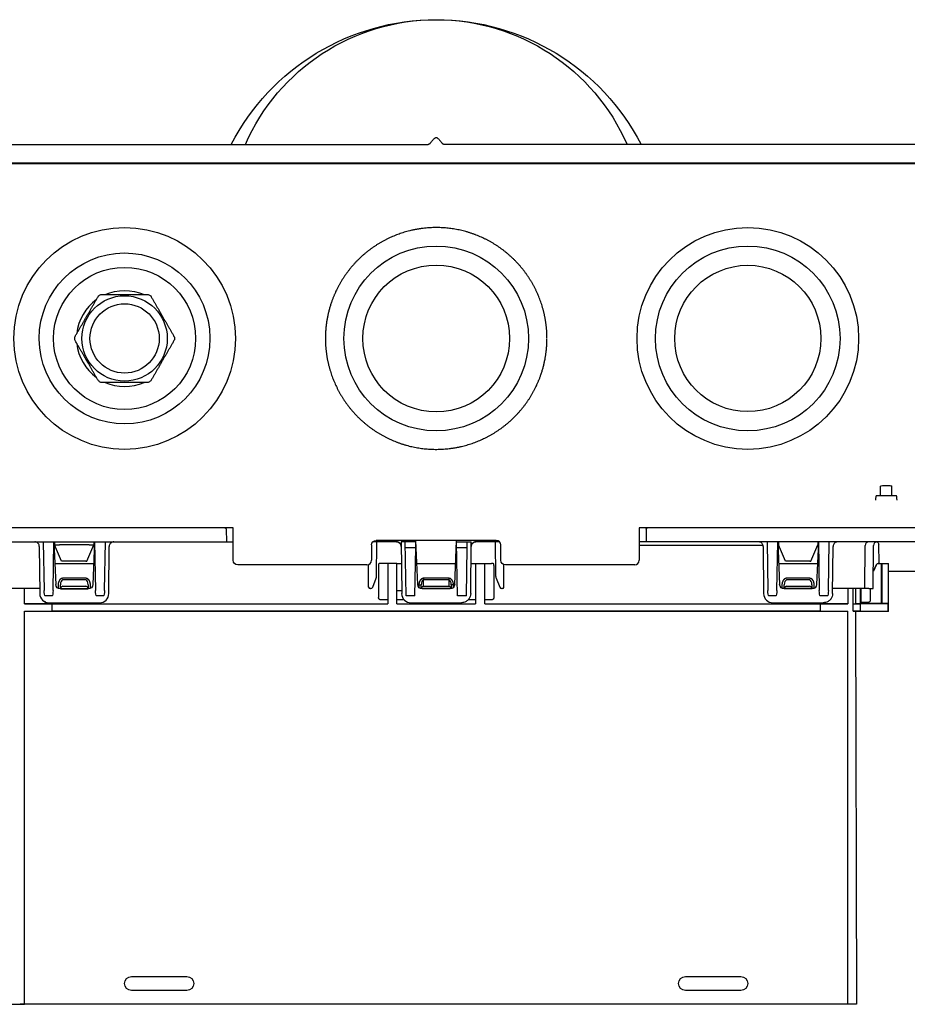
# Model space of a CAD drawing. Units: millimetres. Extents: x -761 to 719, y -292 to 1423.
# Drawn here: x -90 to 102, y -163 to 50 of the extents above; entities that cross this region are included whole.
import ezdxf

# ---------------------------------------------------------------- set-up
doc = ezdxf.new("R2010")
doc.units = ezdxf.units.MM
doc.header["$LTSCALE"] = 10

# ---------------------------------------------------------------- blocks, each defined once
blk = doc.blocks.new('2501.CX.MC.AF_P')
at = {"ltscale": 1.31579}
for p, q in [((145.5, 18.95), (-207.9, 18.95)), ((96.27, -50.97), (96.23, -50.99)), ((96.23, -51), (96.23, -50.99)), ((96.27, -51), (96.23, -51)), ((98.73, -50.97), (98.77, -50.99)), ((98.73, -51), (98.77, -51)), ((98.77, -51), (98.77, -50.99)), ((95.35, -53), (99.65, -53)), ((-44, -60), (-112.63, -60)), ((-45.47, -60.3), (-45.45, -63.03)), ((-44, -67), (-44, -60)), ((112.58, -60), (44, -60)), ((44, -60), (44, -67)), ((45.46, -60.3), (45.45, -63.03)), ((-109.59, -63.03), (-44, -63.03)), ((-85.14, -63.03), (-84.95, -73.53)), ((-83, -73.53), (-82.81, -63.03)), ((-82.81, -63.03), (-82.41, -72.27)), ((-82.65, -63.03), (-82.65, -63.7)), ((-82.62, -63.69), (-82.65, -63.7)), ((-81.15, -67.2), (-82.65, -63.7)), ((-75.18, -63.7), (-81.62, -63.7)), ((-75.65, -67.2), (-74.15, -63.7)), ((-73.99, -63.03), (-74.39, -72.27)), ((-74.15, -63.7), (-74.18, -63.69)), ((-74.15, -63.03), (-74.15, -63.7)), ((-73.99, -63.03), (-73.81, -73.53)), ((-71.85, -73.53), (-71.67, -63.03)), ((-14, -63.7), (-14, -67)), ((-8.57, -63.03), (-13.74, -63.03)), ((13, -62.7), (-13, -62.7)), ((-12.92, -70.51), (-12.88, -63.03)), ((-4.41, -63.03), (-7.58, -63.03)), ((-7.58, -63.03), (-7.48, -74.21)), ((-6.53, -74.71), (-6.74, -63.03)), ((-4.44, -64.25), (-4.41, -63.03)), ((-4.01, -72.27), (-4.43, -62.7)), ((4.01, -72.27), (4.43, -62.7)), ((4.41, -63.03), (7.57, -63.03)), ((4.62, -74.71), (4.41, -63.03)), ((6.71, -64.25), (6.73, -63.03)), ((7.48, -74.21), (7.57, -63.03)), ((13.74, -63.03), (8.57, -63.03)), ((12.92, -70.51), (12.88, -63.03)), ((14, -67), (14, -63.7)), ((113.13, -63.03), (44, -63.03)), ((71.66, -63.03), (71.85, -73.53)), ((73.8, -73.53), (73.99, -63.03)), ((73.99, -63.03), (74.39, -72.27)), ((74.15, -63.03), (74.15, -63.7)), ((75.65, -67.2), (74.15, -63.7)), ((81.15, -67.2), (82.65, -63.7)), ((82.81, -63.03), (82.41, -72.27)), ((82.65, -63.03), (82.65, -63.7)), ((82.81, -63.03), (82.99, -73.53)), ((84.95, -73.53), (85.13, -63.03)), ((92.87, -73.13), (92.91, -63.83)), ((93.73, -63.03), (93.73, -63.03)), ((94.68, -73.13), (94.73, -63.83)), ((95.93, -67.73), (95.86, -63.52)), ((-85.97, -64.02), (-85.88, -74.21)), ((-70.92, -74.21), (-70.83, -64.02)), ((-4.62, -74.71), (-4.44, -64.25)), ((6.53, -74.71), (6.71, -64.25)), ((70.83, -64.02), (70.92, -74.21)), ((85.88, -74.21), (85.97, -64.02)), ((-82.61, -67.73), (-74.19, -67.73)), ((-80.91, -67.2), (-81.15, -67.2)), ((-75.89, -67.2), (-80.91, -67.2)), ((-75.89, -67.2), (-75.65, -67.2)), ((-15, -68), (-43, -68)), ((-14.65, -72.83), (-14.67, -67.94)), ((-12.5, -68.13), (-12.5, -75.04)), ((-10.5, -67.73), (-12.22, -67.73)), ((-10.5, -67.73), (-10.5, -76.44)), ((-8.5, -67.73), (-10.5, -67.73)), ((-8.5, -67.73), (-7.54, -67.73)), ((-8.5, -76.44), (-8.5, -67.73)), ((-4.21, -67.73), (4.21, -67.73)), ((7.53, -67.73), (10.5, -67.73)), ((8.5, -67.73), (8.5, -76.44)), ((10.5, -67.73), (12, -67.73)), ((10.5, -76.44), (10.5, -67.73)), ((12.22, -67.73), (12, -67.73)), ((12.5, -68.13), (12.5, -75.04)), ((14.64, -72.83), (14.67, -67.94)), ((43, -68), (15, -68)), ((74.19, -67.73), (82.61, -67.73)), ((75.89, -67.2), (75.65, -67.2)), ((80.91, -67.2), (75.89, -67.2)), ((80.91, -67.2), (81.15, -67.2)), ((94.7, -69.32), (95.39, -67.95)), ((95.4, -67.95), (94.7, -69.34)), ((95.75, -67.73), (96.5, -67.73)), ((96.49, -76.13), (96.49, -67.73)), ((96.5, -67.73), (96.5, -76.13)), ((96.5, -67.73), (98, -67.73)), ((98, -67.73), (98, -67.73)), ((98, -76.33), (98, -67.73)), ((98, -78.13), (98, -67.73)), ((98, -69.36), (107.81, -69.36)), ((-81.4, -73.13), (-81.4, -72.34)), ((-75.4, -72.34), (-75.4, -73.13)), ((-13.76, -72.81), (-12.99, -70.88)), ((-3.25, -73.13), (-3.25, -72.34)), ((3.25, -72.34), (3.25, -73.13)), ((12.99, -70.88), (13.76, -72.81)), ((75.4, -73.13), (75.4, -72.34)), ((81.4, -72.34), (81.4, -73.13)), ((-85.89, -73.13), (-93.43, -73.13)), ((-81.41, -73.23), (-75.39, -73.23)), ((-81.4, -73.13), (-75.4, -73.13)), ((-80.9, -72.63), (-75.9, -72.63)), ((-14.23, -73.13), (-14.34, -73.13)), ((3.45, -73.13), (-3.45, -73.13)), ((3.01, -73.23), (-3.01, -73.23)), ((-2.75, -72.63), (2.75, -72.63)), ((14.34, -73.13), (14.23, -73.13)), ((81.85, -73.13), (74.95, -73.13)), ((81.41, -73.23), (75.39, -73.23)), ((75.9, -72.63), (80.9, -72.63)), ((93.42, -73.13), (85.89, -73.13)), ((89.19, -73.13), (89.19, -76.43)), ((90.34, -78.01), (90.35, -73.13)), ((92, -73.13), (92, -76.13)), ((93.73, -73.13), (93.42, -73.13)), ((93.73, -73.13), (94.68, -73.13)), ((94.01, -73.13), (94.01, -75.63)), ((-89.2, -76.43), (-10.5, -76.43)), ((-83.22, -74.71), (-84.73, -74.71)), ((-83.86, -76.21), (-72.94, -76.21)), ((-83.2, -76.44), (-10.5, -76.44)), ((-72.07, -74.71), (-73.59, -74.71)), ((-8.5, -76.43), (8.5, -76.43)), ((-8.5, -76.44), (8.5, -76.44)), ((-4.62, -74.71), (-6.53, -74.71)), ((-5.46, -76.21), (5.46, -76.21)), ((6.53, -74.71), (4.62, -74.71)), ((10.5, -76.43), (89.19, -76.43)), ((10.5, -76.44), (83.19, -76.44)), ((73.58, -74.71), (72.07, -74.71)), ((72.94, -76.21), (83.86, -76.21)), ((89.19, -76.43), (83.19, -76.44)), ((83.19, -76.44), (83.19, -78.01)), ((84.73, -74.71), (83.21, -74.71)), ((90.34, -76.43), (90.9, -76.43)), ((90.34, -76.44), (91.9, -76.44)), ((97.91, -76.42), (91.9, -76.43)), ((91.9, -76.43), (91.9, -76.43)), ((91.9, -76.43), (91.9, -76.43)), ((91.99, -76.14), (92, -76.13)), ((93.5, -76.14), (91.99, -76.14)), ((91.99, -76.14), (91.99, -76.34)), ((96.47, -76.34), (91.99, -76.34)), ((96.5, -76.33), (96.49, -76.33)), ((96.5, -76.33), (96.5, -76.13)), ((96.5, -76.33), (98, -76.33)), ((97.91, -78.04), (97.91, -76.42)), ((-89.2, -78.03), (89.19, -78.03)), ((83.19, -78.01), (-83.2, -78.01)), ((83.19, -78.01), (89.19, -78.03)), ((89.19, -163.13), (89.19, -78.03)), ((91.9, -78.01), (90.34, -78.01)), ((90.34, -78.03), (90.34, -78.01)), ((90.34, -78.03), (90.84, -78.03)), ((90.84, -78.03), (90.84, -78.13)), ((90.84, -78.13), (90.86, -78.13)), ((90.86, -78.13), (91.08, -163.13)), ((98, -78.13), (90.86, -78.13)), ((91.9, -78.03), (91.9, -78.01)), ((91.9, -78.03), (97.91, -78.04)), ((-66, -157.13), (-54, -157.13)), ((54, -157.13), (66, -157.13)), ((-54, -160.13), (-66, -160.13)), ((66, -160.13), (54, -160.13)), ((-89.2, -163.13), (-90.12, -163.13)), ((91.08, -163.13), (-89.2, -163.13)), ((90.11, -163.13), (89.19, -163.13))]:
    blk.add_line(p, q, dxfattribs=at)
at = {"ltscale": 0.921053}
for p, q in [((144.06, 18.77), (-144.06, 18.77)), ((96.27, -53), (96.27, -51)), ((98.73, -53), (98.73, -51)), ((70.81, -63.83), (44, -63.83)), ((-6.72, -64.25), (-4.44, -64.25)), ((4.43, -64.25), (6.71, -64.25)), ((95.39, -67.95), (95.4, -67.95)), ((-81.9, -72.34), (-81.9, -73.1)), ((-75.9, -70.92), (-80.9, -70.92)), ((-75.9, -71.28), (-80.9, -71.28)), ((-74.9, -73.1), (-74.9, -72.34)), ((-3.75, -72.34), (-3.75, -72.9)), ((2.75, -70.92), (-2.75, -70.92)), ((-2.75, -72.63), (-2.75, -71.28)), ((2.75, -71.28), (-2.75, -71.28)), ((2.75, -70.92), (2.75, -71.28)), ((2.75, -71.28), (2.75, -72.63)), ((3.75, -72.9), (3.75, -72.34)), ((74.9, -72.34), (74.9, -73.1)), ((80.9, -70.92), (75.9, -70.92)), ((80.9, -71.28), (75.9, -71.28)), ((81.9, -73.1), (81.9, -72.34)), ((-7.48, -73.63), (-8.5, -73.63)), ((90.9, -76.43), (90.9, -73.13)), ((91.9, -76.43), (91.9, -73.13)), ((-85.35, -75.58), (-85.35, -75.55)), ((-85.35, -75.58), (-85.32, -75.58)), ((-10.5, -75.59), (-12, -75.59)), ((-6.92, -75.59), (-8.5, -75.59)), ((8.5, -75.59), (6.91, -75.59)), ((12, -75.59), (10.5, -75.59)), ((91.9, -78.01), (91.9, -76.44)), ((96.49, -76.13), (96.5, -76.13))]:
    blk.add_line(p, q, dxfattribs=at)
for centre, radius in [((-67.5, -19), 24), ((67.5, -19), 24), ((0, -19), 20), ((67.5, -19), 20)]:
    blk.add_circle(centre, radius, dxfattribs=at)
at = {"ltscale": 1.31579}
for centre, radius in [((-67.5, -19), 15.39), ((0, -19), 15.89), ((67.5, -19), 15.84), ((-67.5, -19), 9.24), ((-67.5, -19), 7.5)]:
    blk.add_circle(centre, radius, dxfattribs=at)
at = {"ltscale": 1.31579, "extrusion": (0, 0, -1)}
for centre, radius, start, end in [((0, 0), 50, 27.3871, 152.6129), ((0, 4.85), 45.15, 23.7029, 156.2971), ((67.5, -19), 10.4, 65.9882, 114.0118), ((67.5, -19), 10.8, 58.4023, 61.5977), ((67.5, -19), 10.8, 118.4023, 121.5977), ((67.5, -19), 10.8, 358.4023, 1.5977), ((67.5, -19), 10.8, 178.4023, 181.5977), ((67.5, -19), 10.8, 298.4023, 301.5977), ((67.5, -19), 10.8, 238.4023, 241.5977), ((45.77, -60.3), 0.3, 89.9999, 179.7), ((-45.76, -60.3), 0.3, 0.3, 90), ((13, -63.7), 1, 0, 90), ((-95.36, -63.53), 0.5, 99.3029, 179), ((43, -67), 1, 270, 360), ((-15, -67), 1, 270, 360), ((81.41, -72.23), 1, 270, 357.5), ((75.39, -72.23), 1, 182.5, 270), ((3.01, -72.23), 1, 270, 357.5), ((-3.01, -72.23), 1, 182.5, 270), ((-75.39, -72.23), 1, 270, 357.5), ((-81.41, -72.23), 1, 182.5, 270), ((-93.5, -75.63), 0.513, 180, 270), ((-94.5, -76.13), 1.99, 180, 186.1566), ((-94.5, -76.13), 2, 182.3938, 185.7392), ((66, -158.63), 1.5, 270, 90), ((54, -158.63), 1.5, 90, 270), ((-54, -158.63), 1.5, 270, 90), ((-66, -158.63), 1.5, 90, 270)]:
    blk.add_arc(centre, radius, start, end, dxfattribs=at)
at = {"ltscale": 0.921053, "extrusion": (0, 0, -1)}
for start, end in [(0, 179.5105), (180, 359.5105)]:
    blk.add_arc((67.5, -19), 18.5, start, end, dxfattribs=at)
at = {"ltscale": 1.31579}
for centre, radius, start, end in [((-67.5, -19), 10.4, 125.9882, 174.0118), ((-67.5, -19), 10.4, 185.9882, 234.0118), ((-67.5, -19), 10.4, 245.9882, 294.0118), ((13, -63.7), 1, 0, 90), ((93.72, -63.84), 0.808, 90.0002, 179.7), ((95.54, -63.84), 0.808, 90.0002, 179.7), ((-15, -67), 1, 270, 360), ((43, -67), 1, 270, 360), ((95.76, -68.13), 0.4, 90, 153.4347), ((-14.23, -72.62), 0.505, 270, 338.1986), ((14.34, -72.83), 0.303, 270, 359.7)]:
    blk.add_arc(centre, radius, start, end, dxfattribs=at)
at = {"ltscale": 0.921053, "extrusion": (0, 0, -1)}
for centre, major_axis, ratio, start_param, end_param in [((-67.24, -18.99), (18.76, 0.47), 0.992981, 3.157995, 3.166478), ((-67.76, -19.01), (18.75, 0.47), 0.993018, 0.016509, 0.024992), ((3.75, -72.34), (-0.5, 0), 0.000003, 4.712409, 6.283192)]:
    blk.add_ellipse(centre, major_axis=major_axis, ratio=ratio, start_param=start_param, end_param=end_param, dxfattribs=at)
at = {"ltscale": 1.31579}
for centre, major_axis, ratio, start_param, end_param in [((97.5, -50.99), (-1.25, 0), 0.061163, 3.316126, 6.108652), ((95.35, -54), (0, -1), 0.176327, 3.141593, 4.712389), ((99.65, -54), (0, 1), 0.176327, 4.712389, 6.283186), ((-12, -68.13), (0, 1), 0.5, 1.390943, 1.570796), ((12, -68.13), (0, 1), 0.5, 4.712389, 4.892242), ((-13.93, -70.51), (1.01, 0), 0.999986, 5.902097, 6.277362), ((13.93, -70.51), (-1.01, -0.01), 0.999986, 6.283185, 6.658451), ((-83.86, -74.19), (1.36, 1.49), 0.999974, 2.320572, 3.882602), ((-80.9, -73.34), (0, 0.707), 0.707107, 0, 1.273545), ((-75.9, -73.34), (0, 0.707), 0.707107, 5.00964, 6.283142), ((-72.94, -74.19), (1.42, -1.44), 0.999954, 5.50474, 7.066744), ((-14.34, -72.83), (-0.303, -0.002), 0.999986, 6.283185, 7.848746), ((-5.46, -74.19), (1.41, 1.45), 0.999957, 2.349733, 3.91174), ((-2.75, -73.34), (0, 0.707), 0.707107, 0, 1.273545), ((2.75, -73.34), (0, 0.707), 0.707107, 5.00964, 6.283185), ((14.23, -72.62), (-0.505, 0.001), 0.999986, 0.382006, 1.572302), ((72.94, -74.19), (1.41, 1.45), 0.999957, 2.349733, 3.91174), ((75.9, -73.34), (0, 0.707), 0.707107, 0, 1.273545), ((80.9, -73.34), (0, 0.707), 0.707107, 5.00964, 6.283142)]:
    blk.add_ellipse(centre, major_axis=major_axis, ratio=ratio, start_param=start_param, end_param=end_param, dxfattribs=at)
at = {"ltscale": 1.31579, "extrusion": (0, 0, -1)}
for centre, major_axis, ratio, start_param, end_param in [((-8.57, -64.03), (1, 0), 0.999986, 4.712389, 6.274459), ((8.57, -64.03), (-1, 0.009), 0.999986, 6.283185, 7.845255), ((-84.75, -73.53), (0.02, -1.18), 0.169429, 0.002935, 1.57003), ((-83.2, -73.53), (-0.02, -1.18), 0.169429, 4.713156, 6.28025), ((-73.61, -73.53), (0.02, -1.18), 0.169429, 0.002935, 1.57003), ((-72.05, -73.53), (-0.02, -1.18), 0.169429, 4.713156, 6.28025), ((72.05, -73.53), (0.02, -1.18), 0.169429, 0.002935, 1.57003), ((73.6, -73.53), (-0.02, -1.18), 0.169429, 4.713156, 6.28025), ((83.19, -73.53), (0.02, -1.18), 0.169429, 0.002935, 1.57003), ((84.75, -73.53), (-0.02, -1.18), 0.169429, 4.713156, 6.28025), ((90.9, -76.43), (1, 0), 0.001745, 0.001745, 1.570796)]:
    blk.add_ellipse(centre, major_axis=major_axis, ratio=ratio, start_param=start_param, end_param=end_param, dxfattribs=at)
at = {"ltscale": 0.921053}
for centre, major_axis, ratio, start_param, end_param in [((-80.9, -72.34), (0, -1.06), 0.471397, 3.141558, 4.711962), ((-75.9, -72.34), (0, -1.06), 0.471396, 1.57123, 3.141586), ((-3.75, -72.34), (0.5, 0), 0.000003, 4.712409, 6.283192), ((-2.75, -72.34), (0, -1.06), 0.471397, 3.141558, 4.711961), ((-2.75, -70.92), (0, -0.5), 0.000004, 4.712374, 5.497782), ((2.75, -72.34), (0, -1.06), 0.471396, 1.57123, 3.141586), ((75.9, -72.34), (0, -1.06), 0.471397, 3.141558, 4.711962), ((80.9, -72.34), (0, -1.06), 0.471396, 1.57123, 3.141586)]:
    blk.add_ellipse(centre, major_axis=major_axis, ratio=ratio, start_param=start_param, end_param=end_param, dxfattribs=at)
at = {"ltscale": 1.31579}
for points, knots in [([(-1.35, 23.18), (-1.19, 23.37), (-1.03, 23.56), (-0.7, 23.95), (-0.55, 24.13), (-0.38, 24.32)], [-0.1485321, -0.1485321, -0.1485321, -0.1485321, -0.0757832, -0.0757832, -0.0000017, -0.0000017, -0.0000017, -0.0000017]), ([(-0.38, 24.32), (-0.34, 24.37), (-0.29, 24.41), (-0.2, 24.46), (-0.17, 24.47), (-0.11, 24.49), (-0.09, 24.49), (-0.06, 24.5), (-0.05, 24.5), (-0.03, 24.5), (-0.01, 24.5), (0.01, 24.5), (0.02, 24.5), (0.05, 24.5), (0.06, 24.5), (0.09, 24.49), (0.11, 24.49), (0.16, 24.47), (0.2, 24.46), (0.29, 24.41), (0.34, 24.37), (0.38, 24.32)], [-0.08704594, -0.08704594, -0.08704594, -0.08704594, -0.06843493, -0.06843493, -0.05624729, -0.05624729, -0.05105038, -0.05105038, -0.04715039, -0.04715039, -0.04352387, -0.04352387, -0.03990009, -0.03990009, -0.03599145, -0.03599145, -0.0307718, -0.0307718, -0.01858723, -0.01858723, -0.00000199, -0.00000199, -0.00000199, -0.00000199]), ([(0.38, 24.32), (0.54, 24.13), (0.7, 23.95), (1.02, 23.56), (1.18, 23.37), (1.35, 23.18)], [-0.1556716, -0.1556716, -0.1556716, -0.1556716, -0.0762938, -0.0762938, -0.0000058, -0.0000058, -0.0000058, -0.0000058]), ([(-200.23, 22.99), (-198.97, 22.99), (-198.68, 22.99), (-197.36, 22.99), (-196.64, 23), (-195.38, 23), (-194.87, 23), (-193.56, 23), (-192.92, 23), (-191.84, 23), (-191.49, 23), (-190.18, 23), (-189.62, 23), (-187.57, 23), (-186.3, 23), (-184.31, 23), (-182.04, 23), (-177.72, 23), (-175.46, 23), (-172.13, 23), (-163.16, 23), (-128.19, 23), (-110.18, 23), (-77.1, 23), (-62.02, 23), (-39.42, 23), (-31.88, 23), (-16.81, 23), (-9.27, 23), (-1.73, 23)], [-164.557678, -164.557678, -164.557678, -164.557678, -143.442738, -143.442738, -118.438189, -118.438189, -99.564683, -99.564683, -78.944089, -78.944089, -67.422649, -67.422649, -56.826541, -56.826541, -39.824272, -39.824272, -30.098311, -30.098311, -19.534997, -19.534997, -14.44659, -14.44659, -9.04366, -9.04366, -4.52183, -4.52183, -2.260915, -2.260915, -0.000009, -0.000009, -0.000009, -0.000009]), ([(-1.35, 23.18), (-1.37, 23.15), (-1.39, 23.13), (-1.45, 23.09), (-1.49, 23.07), (-1.56, 23.03), (-1.6, 23.02), (-1.66, 23.01), (-1.67, 23), (-1.7, 23), (-1.71, 23), (-1.72, 23), (-1.73, 23), (-1.73, 23)], [-0.04350379, -0.04350379, -0.04350379, -0.04350379, -0.03401449, -0.03401449, -0.02175545, -0.02175545, -0.00962212, -0.00962212, -0.00413242, -0.00413242, -0.00199095, -0.00199095, -0.00001317, -0.00001317, -0.00001317, -0.00001317]), ([(1.73, 23), (1.72, 23), (1.72, 23), (1.7, 23), (1.7, 23), (1.67, 23), (1.65, 23.01), (1.6, 23.02), (1.56, 23.03), (1.48, 23.07), (1.45, 23.09), (1.39, 23.13), (1.37, 23.15), (1.35, 23.18)], [-0.04349656, -0.04349656, -0.04349656, -0.04349656, -0.04152218, -0.04152218, -0.03938648, -0.03938648, -0.03391672, -0.03391672, -0.02175419, -0.02175419, -0.00949611, -0.00949611, -0.00000584, -0.00000584, -0.00000584, -0.00000584]), ([(200.22, 22.99), (199.94, 22.99), (198.72, 22.99), (198.07, 22.99), (197.53, 22.99), (196.63, 23), (196.27, 23), (195.38, 23), (194.88, 23), (193.56, 23), (192.92, 23), (191.83, 23), (191.48, 23), (190.2, 23), (189.66, 23), (187.48, 23), (186.21, 23), (179.84, 23), (174.75, 23), (159.46, 23), (149.27, 23), (116.19, 23), (93.3, 23), (58.96, 23), (47.51, 23), (30.35, 23), (24.62, 23), (13.18, 23), (7.45, 23), (1.73, 23)], [0.000021, 0.000021, 0.000021, 0.000021, 0.108294, 0.108294, 0.650338, 0.650338, 1.01156, 1.01156, 1.552386, 1.552386, 2.133204, 2.133204, 2.462354, 2.462354, 2.76298, 2.76298, 3.185535, 3.185535, 4.875742, 4.875742, 8.256152, 8.256152, 15.850409, 15.850409, 19.647538, 19.647538, 21.546103, 21.546103, 23.444655, 23.444655, 23.444655, 23.444655]), ([(-85.97, -64.02), (-85.97, -63.91), (-85.99, -63.8), (-86.06, -63.6), (-86.11, -63.5), (-86.24, -63.34), (-86.32, -63.26), (-86.49, -63.14), (-86.59, -63.1), (-86.74, -63.05), (-86.8, -63.04), (-86.87, -63.03), (-86.9, -63.03), (-86.94, -63.03), (-86.95, -63.03), (-86.96, -63.03), (-86.96, -63.03), (-86.96, -63.03), (-86.96, -63.03), (-86.96, -63.03), (-86.96, -63.03), (-86.97, -63.03), (-86.97, -63.03), (-86.97, -63.03), (-86.97, -63.03), (-86.97, -63.03), (-86.97, -63.03), (-86.97, -63.03)], [0, 0, 0, 0, 0.0323618, 0.0323618, 0.0642079, 0.0642079, 0.0960723, 0.0960723, 0.1279357, 0.1279357, 0.143713, 0.143713, 0.1516859, 0.1516859, 0.1546739, 0.1546739, 0.1552358, 0.1552358, 0.1553359, 0.1553359, 0.1554367, 0.1554367, 0.1555377, 0.1555377, 0.1559508, 0.1559508, 0.1570962, 0.1570962, 0.1570962, 0.1570962]), ([(-85.97, -64.02), (-85.97, -63.91), (-85.99, -63.8), (-86.06, -63.6), (-86.11, -63.5), (-86.24, -63.34), (-86.32, -63.26), (-86.49, -63.14), (-86.59, -63.1), (-86.74, -63.05), (-86.8, -63.04), (-86.87, -63.03), (-86.9, -63.03), (-86.94, -63.03), (-86.95, -63.03), (-86.96, -63.03), (-86.96, -63.03), (-86.96, -63.03), (-86.96, -63.03), (-86.96, -63.03), (-86.96, -63.03), (-86.97, -63.03), (-86.97, -63.03), (-86.97, -63.03), (-86.97, -63.03), (-86.97, -63.03), (-86.97, -63.03), (-86.97, -63.03), (-86.97, -63.03), (-86.97, -63.03)], [0, 0, 0, 0, 0.0323617, 0.0323617, 0.0642079, 0.0642079, 0.0960723, 0.0960723, 0.1279357, 0.1279357, 0.143713, 0.143713, 0.1516859, 0.1516859, 0.1546739, 0.1546739, 0.155217, 0.155217, 0.1553171, 0.1553171, 0.1554178, 0.1554178, 0.1555187, 0.1555187, 0.1557216, 0.1557216, 0.1565273, 0.1565273, 0.1571333, 0.1571333, 0.1571333, 0.1571333]), ([(-82.62, -63.69), (-82.62, -63.69), (-82.61, -63.69), (-82.58, -63.69), (-82.55, -63.7), (-82.45, -63.7), (-82.39, -63.7), (-82.25, -63.7), (-82.17, -63.7), (-81.98, -63.7), (-81.88, -63.7), (-81.74, -63.7), (-81.68, -63.7), (-81.62, -63.7)], [0.7541373, 0.7541373, 0.7541373, 0.7541373, 0.7701905, 0.7701905, 0.7987567, 0.7987567, 0.827323, 0.827323, 0.8558869, 0.8558869, 0.8844509, 0.8844509, 0.9006301, 0.9006301, 0.9006301, 0.9006301]), ([(-75.18, -63.7), (-75.12, -63.7), (-75.07, -63.7), (-74.92, -63.7), (-74.82, -63.7), (-74.64, -63.7), (-74.55, -63.7), (-74.42, -63.7), (-74.35, -63.7), (-74.25, -63.7), (-74.22, -63.69), (-74.19, -63.69), (-74.18, -63.69), (-74.18, -63.69)], [0.7542756, 0.7542756, 0.7542756, 0.7542756, 0.7704546, 0.7704546, 0.7990185, 0.7990185, 0.8275825, 0.8275825, 0.8561487, 0.8561487, 0.884715, 0.884715, 0.9007681, 0.9007681, 0.9007681, 0.9007681]), ([(-69.84, -63.03), (-69.84, -63.03), (-69.84, -63.03), (-69.84, -63.03), (-69.84, -63.03), (-69.84, -63.03), (-69.84, -63.03), (-69.84, -63.03), (-69.84, -63.03), (-69.84, -63.03), (-69.84, -63.03), (-69.84, -63.03), (-69.84, -63.03), (-69.84, -63.03), (-69.84, -63.03), (-69.85, -63.03), (-69.85, -63.03), (-69.86, -63.03), (-69.87, -63.03), (-69.91, -63.03), (-69.94, -63.03), (-70.06, -63.05), (-70.14, -63.07), (-70.32, -63.15), (-70.41, -63.21), (-70.57, -63.35), (-70.64, -63.43), (-70.75, -63.61), (-70.79, -63.71), (-70.83, -63.88), (-70.83, -63.95), (-70.83, -64.02)], [0.0248782, 0.0248782, 0.0248782, 0.0248782, 0.0257894, 0.0257894, 0.0261229, 0.0261229, 0.0263638, 0.0263638, 0.0264847, 0.0264847, 0.0266069, 0.0266069, 0.0268543, 0.0268543, 0.0273366, 0.0273366, 0.0282973, 0.0282973, 0.0311787, 0.0311787, 0.0398298, 0.0398298, 0.0659836, 0.0659836, 0.0980314, 0.0980314, 0.1298881, 0.1298881, 0.1617519, 0.1617519, 0.182022, 0.182022, 0.182022, 0.182022]), ([(-69.84, -63.03), (-69.84, -63.03), (-69.84, -63.03), (-69.84, -63.03), (-69.84, -63.03), (-69.84, -63.03), (-69.84, -63.03), (-69.84, -63.03), (-69.84, -63.03), (-69.84, -63.03), (-69.84, -63.03), (-69.84, -63.03), (-69.84, -63.03), (-69.85, -63.03), (-69.85, -63.03), (-69.86, -63.03), (-69.87, -63.03), (-69.91, -63.03), (-69.94, -63.03), (-70.05, -63.05), (-70.14, -63.07), (-70.32, -63.15), (-70.41, -63.2), (-70.57, -63.35), (-70.64, -63.43), (-70.75, -63.61), (-70.79, -63.71), (-70.83, -63.88), (-70.83, -63.95), (-70.83, -64.02)], [0.0247673, 0.0247673, 0.0247673, 0.0247673, 0.025789, 0.025789, 0.0261225, 0.0261225, 0.0263643, 0.0263643, 0.026486, 0.026486, 0.0266078, 0.0266078, 0.027103, 0.027103, 0.0280644, 0.0280644, 0.0309462, 0.0309462, 0.0395985, 0.0395985, 0.0657558, 0.0657558, 0.0978035, 0.0978035, 0.1296602, 0.1296602, 0.1615241, 0.1615241, 0.1819454, 0.1819454, 0.1819454, 0.1819454]), ([(-7.57, -64.02), (-7.57, -63.91), (-7.59, -63.8), (-7.66, -63.6), (-7.71, -63.5), (-7.84, -63.34), (-7.92, -63.26), (-8.09, -63.14), (-8.19, -63.1), (-8.34, -63.05), (-8.4, -63.04), (-8.47, -63.03), (-8.5, -63.03), (-8.54, -63.03), (-8.55, -63.03), (-8.56, -63.03), (-8.56, -63.03), (-8.56, -63.03), (-8.56, -63.03), (-8.56, -63.03), (-8.56, -63.03), (-8.57, -63.03), (-8.57, -63.03), (-8.57, -63.03), (-8.57, -63.03), (-8.57, -63.03), (-8.57, -63.03), (-8.57, -63.03)], [0, 0, 0, 0, 0.0323618, 0.0323618, 0.0642079, 0.0642079, 0.0960723, 0.0960723, 0.1279357, 0.1279357, 0.143713, 0.143713, 0.1516859, 0.1516859, 0.1546739, 0.1546739, 0.1552358, 0.1552358, 0.1553359, 0.1553359, 0.1554367, 0.1554367, 0.1555377, 0.1555377, 0.1559508, 0.1559508, 0.1570962, 0.1570962, 0.1570962, 0.1570962]), ([(8.56, -63.03), (8.56, -63.03), (8.56, -63.03), (8.56, -63.03), (8.56, -63.03), (8.56, -63.03), (8.56, -63.03), (8.56, -63.03), (8.56, -63.03), (8.56, -63.03), (8.56, -63.03), (8.55, -63.03), (8.55, -63.03), (8.55, -63.03), (8.54, -63.03), (8.53, -63.03), (8.52, -63.03), (8.49, -63.03), (8.48, -63.03), (8.4, -63.04), (8.34, -63.05), (8.18, -63.1), (8.08, -63.15), (7.91, -63.27), (7.83, -63.34), (7.7, -63.51), (7.65, -63.61), (7.58, -63.81), (7.57, -63.92), (7.57, -64.02)], [0.0180002, 0.0180002, 0.0180002, 0.0180002, 0.0188922, 0.0188922, 0.0206825, 0.0206825, 0.0210674, 0.0210674, 0.0215442, 0.0215442, 0.0217809, 0.0217809, 0.0222587, 0.0222587, 0.0241732, 0.0241732, 0.0261031, 0.0261031, 0.0318942, 0.0318942, 0.0493256, 0.0493256, 0.0815613, 0.0815613, 0.1134113, 0.1134113, 0.1452753, 0.1452753, 0.1765848, 0.1765848, 0.1765848, 0.1765848]), ([(70.83, -64.02), (70.83, -63.91), (70.81, -63.8), (70.74, -63.6), (70.69, -63.5), (70.56, -63.34), (70.48, -63.26), (70.31, -63.14), (70.21, -63.1), (70.06, -63.05), (70, -63.04), (69.93, -63.03), (69.9, -63.03), (69.86, -63.03), (69.85, -63.03), (69.84, -63.03), (69.84, -63.03), (69.84, -63.03), (69.84, -63.03), (69.84, -63.03), (69.84, -63.03), (69.83, -63.03), (69.83, -63.03), (69.83, -63.03), (69.83, -63.03), (69.83, -63.03), (69.83, -63.03), (69.83, -63.03)], [0, 0, 0, 0, 0.0323618, 0.0323618, 0.0642079, 0.0642079, 0.0960723, 0.0960723, 0.1279357, 0.1279357, 0.143713, 0.143713, 0.1516859, 0.1516859, 0.1546739, 0.1546739, 0.1552358, 0.1552358, 0.1553359, 0.1553359, 0.1554367, 0.1554367, 0.1555377, 0.1555377, 0.1559508, 0.1559508, 0.1570962, 0.1570962, 0.1570962, 0.1570962]), ([(70.83, -64.02), (70.83, -63.91), (70.81, -63.8), (70.74, -63.6), (70.69, -63.5), (70.56, -63.34), (70.48, -63.26), (70.31, -63.14), (70.21, -63.1), (70.06, -63.05), (70, -63.04), (69.93, -63.03), (69.9, -63.03), (69.86, -63.03), (69.85, -63.03), (69.84, -63.03), (69.84, -63.03), (69.84, -63.03), (69.84, -63.03), (69.84, -63.03), (69.84, -63.03), (69.83, -63.03), (69.83, -63.03), (69.83, -63.03), (69.83, -63.03), (69.83, -63.03), (69.83, -63.03), (69.83, -63.03), (69.83, -63.03), (69.83, -63.03)], [0, 0, 0, 0, 0.0323617, 0.0323617, 0.0642079, 0.0642079, 0.0960723, 0.0960723, 0.1279357, 0.1279357, 0.143713, 0.143713, 0.1516859, 0.1516859, 0.1546739, 0.1546739, 0.155217, 0.155217, 0.1553171, 0.1553171, 0.1554178, 0.1554178, 0.1555187, 0.1555187, 0.1557216, 0.1557216, 0.1565273, 0.1565273, 0.1571333, 0.1571333, 0.1571333, 0.1571333]), ([(86.96, -63.03), (86.96, -63.03), (86.96, -63.03), (86.96, -63.03), (86.96, -63.03), (86.96, -63.03), (86.96, -63.03), (86.96, -63.03), (86.96, -63.03), (86.96, -63.03), (86.96, -63.03), (86.96, -63.03), (86.96, -63.03), (86.96, -63.03), (86.96, -63.03), (86.95, -63.03), (86.95, -63.03), (86.94, -63.03), (86.93, -63.03), (86.89, -63.03), (86.86, -63.03), (86.74, -63.05), (86.66, -63.07), (86.48, -63.15), (86.39, -63.21), (86.23, -63.35), (86.16, -63.43), (86.05, -63.61), (86.01, -63.71), (85.97, -63.88), (85.97, -63.95), (85.97, -64.02)], [0.0248783, 0.0248783, 0.0248783, 0.0248783, 0.0257894, 0.0257894, 0.0261229, 0.0261229, 0.0263638, 0.0263638, 0.0264847, 0.0264847, 0.0266069, 0.0266069, 0.0268543, 0.0268543, 0.0273366, 0.0273366, 0.0282973, 0.0282973, 0.0311787, 0.0311787, 0.0398298, 0.0398298, 0.0659836, 0.0659836, 0.0980314, 0.0980314, 0.1298881, 0.1298881, 0.1617519, 0.1617519, 0.1820221, 0.1820221, 0.1820221, 0.1820221]), ([(-12.22, -67.73), (-12.27, -67.73), (-12.31, -67.73), (-12.39, -67.75), (-12.43, -67.77), (-12.46, -67.82), (-12.47, -67.84), (-12.49, -67.89), (-12.49, -67.91), (-12.49, -67.94), (-12.49, -67.95), (-12.49, -67.95)], [0.30086246, 0.30086246, 0.30086246, 0.30086246, 0.31580286, 0.31580286, 0.33351869, 0.33351869, 0.34302103, 0.34302103, 0.35252337, 0.35252337, 0.35341905, 0.35341905, 0.35341905, 0.35341905]), ([(12.49, -67.95), (12.49, -67.95), (12.49, -67.94), (12.49, -67.91), (12.48, -67.89), (12.47, -67.84), (12.46, -67.82), (12.43, -67.77), (12.39, -67.75), (12.31, -67.73), (12.27, -67.73), (12.22, -67.73)], [0.20387302, 0.20387302, 0.20387302, 0.20387302, 0.2047687, 0.2047687, 0.21427104, 0.21427104, 0.22377338, 0.22377338, 0.24148921, 0.24148921, 0.25642961, 0.25642961, 0.25642961, 0.25642961]), ([(-89.2, -76.43), (-89.2, -75.88), (-89.2, -75.33), (-89.2, -74.25), (-89.2, -73.72), (-89.2, -73.13)], [0.0000185, 0.0000185, 0.0000185, 0.0000185, 0.165189, 0.165189, 0.3250885, 0.3250885, 0.3250885, 0.3250885]), ([(7.48, -74.21), (7.47, -74.42), (7.44, -74.65), (7.29, -75.06), (7.19, -75.25), (7.04, -75.45), (7.01, -75.48), (6.99, -75.5)], [0, 0, 0, 0, 0.0656342, 0.0656342, 0.1300415, 0.1300415, 0.140838, 0.140838, 0.140838, 0.140838]), ([(85.88, -74.21), (85.87, -74.42), (85.84, -74.65), (85.69, -75.06), (85.59, -75.25), (85.44, -75.45), (85.41, -75.48), (85.39, -75.5)], [0, 0, 0, 0, 0.0656342, 0.0656342, 0.1300415, 0.1300415, 0.140838, 0.140838, 0.140838, 0.140838]), ([(-83.2, -76.44), (-83.77, -76.44), (-85, -76.44), (-87.2, -76.44), (-88.19, -76.43), (-89.2, -76.43)], [0.0000024, 0.0000024, 0.0000024, 0.0000024, 0.2433157, 0.2433157, 0.4475725, 0.4475725, 0.4475725, 0.4475725]), ([(-84.59, -76.07), (-84.78, -76), (-84.96, -75.89), (-85.13, -75.76), (-85.15, -75.74), (-85.17, -75.73)], [0, 0, 0, 0, 0.06224683, 0.06224683, 0.06961338, 0.06961338, 0.06961338, 0.06961338]), ([(-83.2, -78.01), (-83.2, -77.79), (-83.2, -77.28), (-83.2, -76.69), (-83.2, -76.69), (-83.2, -76.44)], [0.000001, 0.000001, 0.000001, 0.000001, 0.0678918, 0.0678918, 0.7690852, 0.7690852, 0.7690852, 0.7690852]), ([(6.78, -75.72), (6.61, -75.86), (6.42, -75.98), (6.02, -76.14), (5.81, -76.19), (5.55, -76.21), (5.5, -76.21), (5.46, -76.21)], [0, 0, 0, 0, 0.0655334, 0.0655334, 0.1298562, 0.1298562, 0.1437102, 0.1437102, 0.1437102, 0.1437102]), ([(6.78, -75.72), (6.8, -75.7), (6.82, -75.68), (6.84, -75.66), (6.87, -75.63), (6.9, -75.61), (6.92, -75.58), (6.95, -75.55), (6.97, -75.53), (6.99, -75.5)], [2.0200184, 2.0200184, 2.0200184, 2.0200184, 2.1206101, 2.1206101, 2.1206101, 2.2650892, 2.2650892, 2.2650892, 2.39377, 2.39377, 2.39377, 2.39377]), ([(85.18, -75.72), (85.01, -75.86), (84.82, -75.98), (84.42, -76.14), (84.21, -76.19), (83.95, -76.21), (83.9, -76.21), (83.86, -76.21)], [0, 0, 0, 0, 0.0655334, 0.0655334, 0.1298562, 0.1298562, 0.1437101, 0.1437101, 0.1437101, 0.1437101]), ([(85.18, -75.72), (85.2, -75.7), (85.22, -75.68), (85.24, -75.66), (85.27, -75.63), (85.3, -75.61), (85.32, -75.58), (85.35, -75.55), (85.37, -75.53), (85.39, -75.5)], [2.0200173, 2.0200173, 2.0200173, 2.0200173, 2.1206101, 2.1206101, 2.1206101, 2.2650892, 2.2650892, 2.2650892, 2.3937709, 2.3937709, 2.3937709, 2.3937709]), ([(-89.2, -78.03), (-88.19, -78.02), (-87.2, -78.02), (-85.65, -78.02), (-83.75, -78.02), (-83.2, -78.01)], [0.0000044, 0.0000044, 0.0000044, 0.0000044, 0.424271, 0.424271, 0.6548825, 0.6548825, 0.6548825, 0.6548825]), ([(-89.2, -163.13), (-89.2, -158.81), (-89.2, -154.6), (-89.2, -141.91), (-89.2, -137.49), (-89.2, -127.48), (-89.2, -124.46), (-89.2, -117.74), (-89.19, -80.47), (-89.2, -78.03)], [0.000002, 0.000002, 0.000002, 0.000002, 1.294249, 1.294249, 2.213099, 2.213099, 2.759816, 2.759816, 3.159227, 3.159227, 3.159227, 3.159227]), ([(-91.9, -163.13), (-91.57, -163.13), (-90.64, -163.13), (-90.1, -163.13), (-89.65, -163.13), (-89.2, -163.13)], [0.0000011, 0.0000011, 0.0000011, 0.0000011, 0.1413226, 0.1413226, 0.8479327, 0.8479327, 0.8479327, 0.8479327])]:
    blk.add_open_spline(points, degree=3, knots=knots, dxfattribs=at)
at = {"ltscale": 0.921053}
for points, degree, knots in [([(24, -19), (24, -16.6), (23.7, -14.2), (23.1, -11.85), (21.32, -7.35), (18.5, -3.42), (16.84, -1.65), (13.13, 1.45), (8.76, 3.54), (6.46, 4.3), (1.72, 5.24), (-3.11, 4.98), (-5.5, 4.55), (-10.11, 3.1), (-14.23, 0.55), (-16.12, -0.97), (-19.47, -4.46), (-21.86, -8.66), (-22.79, -10.9), (-23.59, -13.86), (-23.92, -16.89), (-23.97, -17.54), (-24, -18.19), (-24, -18.83)], 5, [0, 0, 0, 0, 0, 0, 16.970368, 16.970368, 16.970368, 33.940737, 33.940737, 33.940737, 50.911105, 50.911105, 50.911105, 67.881473, 67.881473, 67.881473, 84.851842, 84.851842, 84.851842, 101.82221, 101.82221, 101.82221, 106.38879, 106.38879, 106.38879, 106.38879, 106.38879, 106.38879]), ([(-24, -19), (-24, -21.4), (-23.7, -23.8), (-23.1, -26.15), (-21.33, -30.65), (-18.5, -34.57), (-16.85, -36.35), (-13.13, -39.45), (-8.77, -41.53), (-6.47, -42.3), (-1.72, -43.24), (3.11, -42.98), (5.5, -42.55), (10.11, -41.09), (14.23, -38.55), (16.11, -37.03), (19.47, -33.54), (21.86, -29.34), (22.78, -27.1), (23.59, -24.13), (23.92, -21.1), (23.97, -20.46), (23.99, -19.81), (24, -19.17)], 5, [0, 0, 0, 0, 0, 0, 16.970368, 16.970368, 16.970368, 33.940737, 33.940737, 33.940737, 50.911105, 50.911105, 50.911105, 67.881473, 67.881473, 67.881473, 84.851842, 84.851842, 84.851842, 101.82221, 101.82221, 101.82221, 106.38879, 106.38879, 106.38879, 106.38879, 106.38879, 106.38879]), ([(-80.9, -70.92), (-80.97, -70.92), (-81.05, -70.93), (-81.13, -70.95), (-81.25, -71.01), (-81.37, -71.08), (-81.4, -71.11), (-81.52, -71.22), (-81.62, -71.34), (-81.68, -71.44), (-81.76, -71.6), (-81.82, -71.77), (-81.83, -71.83), (-81.87, -71.97), (-81.89, -72.11), (-81.89, -72.18), (-81.9, -72.26), (-81.9, -72.34)], 5, [0, 0, 0, 0, 0, 0, 0.711066, 0.711066, 0.711066, 1.077633, 1.077633, 1.077633, 1.853077, 1.853077, 1.853077, 2.263862, 2.263862, 2.263862, 2.727461, 2.727461, 2.727461, 2.727461, 2.727461, 2.727461]), ([(-74.9, -72.34), (-74.9, -72.27), (-74.9, -72.2), (-74.91, -72.13), (-74.92, -72), (-74.95, -71.87), (-74.97, -71.8), (-75.03, -71.63), (-75.1, -71.46), (-75.16, -71.37), (-75.26, -71.24), (-75.37, -71.13), (-75.41, -71.1), (-75.49, -71.04), (-75.56, -71), (-75.6, -70.98), (-75.69, -70.95), (-75.77, -70.93), (-75.81, -70.92), (-75.86, -70.92), (-75.9, -70.92)], 5, [0, 0, 0, 0, 0, 0, 0.420966, 0.420966, 0.420966, 0.830606, 0.830606, 0.830606, 1.608091, 1.608091, 1.608091, 1.976847, 1.976847, 1.976847, 2.330901, 2.330901, 2.330901, 2.722989, 2.722989, 2.722989, 2.722989, 2.722989, 2.722989]), ([(-2.75, -70.92), (-2.83, -70.92), (-2.91, -70.93), (-2.99, -70.95), (-3.11, -71.01), (-3.22, -71.08), (-3.26, -71.11), (-3.37, -71.22), (-3.47, -71.34), (-3.53, -71.44), (-3.61, -71.6), (-3.67, -71.77), (-3.69, -71.83), (-3.72, -71.97), (-3.74, -72.11), (-3.75, -72.18), (-3.75, -72.26), (-3.75, -72.34)], 5, [0, 0, 0, 0, 0, 0, 0.711066, 0.711066, 0.711066, 1.077633, 1.077633, 1.077633, 1.853077, 1.853077, 1.853077, 2.263862, 2.263862, 2.263862, 2.727461, 2.727461, 2.727461, 2.727461, 2.727461, 2.727461]), ([(3.75, -72.34), (3.75, -72.27), (3.75, -72.2), (3.74, -72.13), (3.72, -72), (3.69, -71.87), (3.68, -71.8), (3.62, -71.63), (3.54, -71.46), (3.49, -71.37), (3.39, -71.24), (3.27, -71.13), (3.24, -71.1), (3.16, -71.04), (3.08, -71), (3.04, -70.98), (2.96, -70.95), (2.88, -70.93), (2.83, -70.92), (2.79, -70.92), (2.75, -70.92)], 5, [0, 0, 0, 0, 0, 0, 0.420966, 0.420966, 0.420966, 0.830606, 0.830606, 0.830606, 1.608091, 1.608091, 1.608091, 1.976847, 1.976847, 1.976847, 2.330901, 2.330901, 2.330901, 2.722989, 2.722989, 2.722989, 2.722989, 2.722989, 2.722989]), ([(75.9, -70.92), (75.82, -70.92), (75.74, -70.93), (75.66, -70.95), (75.54, -71.01), (75.43, -71.08), (75.39, -71.11), (75.27, -71.22), (75.17, -71.34), (75.11, -71.44), (75.04, -71.6), (74.98, -71.77), (74.96, -71.83), (74.93, -71.97), (74.91, -72.11), (74.9, -72.18), (74.9, -72.26), (74.9, -72.34)], 5, [0, 0, 0, 0, 0, 0, 0.711066, 0.711066, 0.711066, 1.077633, 1.077633, 1.077633, 1.853077, 1.853077, 1.853077, 2.263862, 2.263862, 2.263862, 2.727461, 2.727461, 2.727461, 2.727461, 2.727461, 2.727461]), ([(81.9, -72.34), (81.9, -72.27), (81.89, -72.2), (81.89, -72.13), (81.87, -72), (81.84, -71.87), (81.82, -71.8), (81.77, -71.63), (81.69, -71.46), (81.63, -71.37), (81.53, -71.24), (81.42, -71.13), (81.38, -71.1), (81.31, -71.04), (81.23, -71), (81.19, -70.98), (81.11, -70.95), (81.02, -70.93), (80.98, -70.92), (80.94, -70.92), (80.9, -70.92)], 5, [0, 0, 0, 0, 0, 0, 0.420966, 0.420966, 0.420966, 0.830606, 0.830606, 0.830606, 1.608091, 1.608091, 1.608091, 1.976847, 1.976847, 1.976847, 2.330901, 2.330901, 2.330901, 2.722989, 2.722989, 2.722989, 2.722989, 2.722989, 2.722989]), ([(-85.85, -74.55), (-85.85, -74.56), (-85.85, -74.61), (-85.83, -74.71), (-85.8, -74.79), (-85.77, -74.84), (-85.77, -74.85)], 3, [0.2353632, 0.2353632, 0.2353632, 0.2353632, 0.2900083, 0.4633875, 0.6320107, 0.6986935, 0.6986935, 0.6986935, 0.6986935]), ([(-12, -75.59), (-12.02, -75.59), (-12.08, -75.58), (-12.17, -75.56), (-12.27, -75.51), (-12.35, -75.44), (-12.42, -75.35), (-12.47, -75.24), (-12.5, -75.14), (-12.5, -75.07), (-12.5, -75.04)], 3, [0.170084, 0.170084, 0.170084, 0.170084, 0.266445, 0.427472, 0.589271, 0.752373, 0.917913, 1.085746, 1.258283, 1.371132, 1.371132, 1.371132, 1.371132]), ([(12.5, -75.04), (12.5, -75.07), (12.5, -75.1), (12.49, -75.13), (12.49, -75.17), (12.48, -75.21), (12.46, -75.25), (12.45, -75.29), (12.43, -75.32), (12.41, -75.35), (12.39, -75.39), (12.37, -75.42), (12.34, -75.44), (12.32, -75.47), (12.29, -75.49), (12.26, -75.51), (12.23, -75.53), (12.2, -75.55), (12.16, -75.56), (12.13, -75.57), (12.09, -75.58), (12.06, -75.58), (12.04, -75.59), (12.02, -75.59), (12, -75.59)], 3, [0.177943, 0.177943, 0.177943, 0.177943, 0.299625, 0.299625, 0.299625, 0.472187, 0.472187, 0.472187, 0.640166, 0.640166, 0.640166, 0.805752, 0.805752, 0.805752, 0.968938, 0.968938, 0.968938, 1.130919, 1.130919, 1.130919, 1.291969, 1.291969, 1.291969, 1.379022, 1.379022, 1.379022, 1.379022])]:
    blk.add_open_spline(points, degree=degree, knots=knots, dxfattribs=at)
at = {"ltscale": 1.31579}
for points, weights in [([(-78.3, -18.7), (-75.73, -14.25), (-73.16, -9.8)], [1.77643656892, 2.01952788888, 1.77643656892]), ([(-72.64, -9.5), (-67.5, -9.5), (-62.36, -9.5)], [1.77643656892, 2.01952788888, 1.77643656892]), ([(-61.84, -9.8), (-59.27, -14.25), (-56.71, -18.7)], [1.77643656892, 2.01952788888, 1.77643656892]), ([(-73.16, -28.2), (-75.73, -23.75), (-78.3, -19.3)], [1.77643656894, 2.01952788888, 1.77643656889]), ([(-56.71, -19.3), (-59.27, -23.75), (-61.84, -28.2)], [1.77643656892, 2.01952788888, 1.77643656892]), ([(-62.36, -28.5), (-67.5, -28.5), (-72.64, -28.5)], [1.77643656892, 2.01952788888, 1.77643656892])]:
    blk.add_rational_spline(points, weights, degree=2, dxfattribs=at)
at = {"ltscale": 0.921053}
blk.add_open_spline([(-24, -18.83), (-24, -18.86), (-24, -18.9), (-24, -18.93), (-24, -18.97), (-24, -19)], degree=5, dxfattribs=at)
at = {"ltscale": 1.31579}
for points in [[(95.75, -67.73), (95.6, -67.73), (95.45, -67.82), (95.39, -67.95)], [(6.02, -76.13), (5.84, -76.18), (5.65, -76.21), (5.46, -76.21)], [(84.42, -76.13), (84.24, -76.18), (84.05, -76.21), (83.86, -76.21)], [(96.47, -76.34), (96.48, -76.34), (96.48, -76.33), (96.49, -76.33)]]:
    blk.add_open_spline(points, degree=3, dxfattribs=at)

msp = doc.modelspace()

# ---------------------------------------------------------------- block references
msp.add_blockref('2501.CX.MC.AF_P', (0, 0))

doc.saveas('drawing.dxf')
